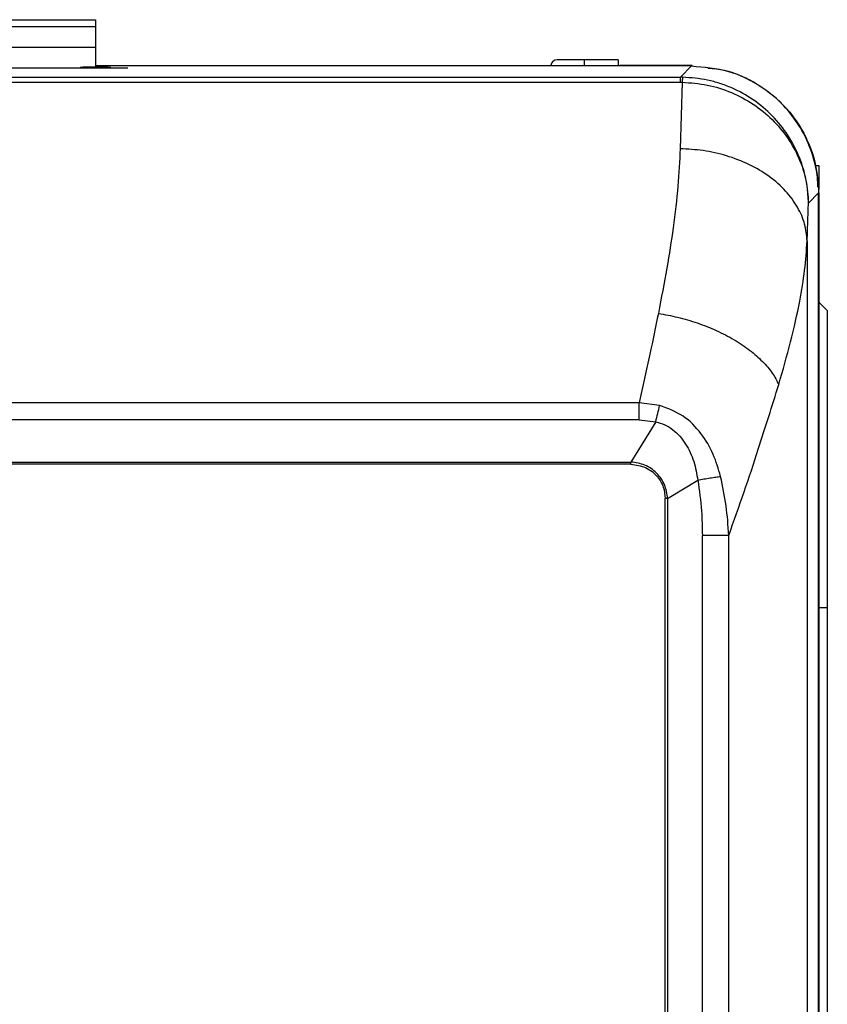
# Model space of a CAD drawing. Units: inches. Extents: x 1 to 14.7, y 1.5 to 8.6.
# Drawn here: x 11 to 11.5, y 7.5 to 8.1 of the extents above; entities that cross this region are included whole.
import ezdxf

# ---------------------------------------------------------------- set-up
doc = ezdxf.new("R2010")
doc.units = ezdxf.units.IN
doc.header["$MEASUREMENT"] = 0

# ---------------------------------------------------------------- blocks, each defined once
blk = doc.blocks.new('B1')
at = {"color": 7, "linetype": 'Continuous', "lineweight": 25}
for p, q in [((0.5225618842838085, 1.964480515739589), (0.5856296932747918, 1.964480515739589)), ((0.5225618842838085, 1.960658012732554), (0.5856296932747918, 1.960658012732554)), ((0.5856296932747918, 1.964480515739589), (0.5856296932747918, 1.960658012732554)), ((0.5856296932747918, 1.960658012732554), (0.5856296932747918, 1.949106728708764)), ((0.5225618842838085, 1.949106728708764), (0.5856296932747918, 1.949106728708764)), ((0.5856296932747918, 1.949106728708764), (0.5856296932747918, 1.938431994352468)), ((0.5045425390552727, 1.937533426895804), (0.6036491056307338, 1.937533426895804)), ((0.5856296932747918, 1.938884835833315), (0.8784445399121878, 1.938884835833315)), ((0.9196274720003563, 1.938541949043487), (0.5856296932747918, 1.938541949043487)), ((0.6036491056307338, 1.937517316318367), (0.6036491056307338, 1.937533426895804)), ((0.859524210640374, 1.942038212857384), (0.8441794897763426, 1.942038212857384)), ((0.859524210640374, 1.938884835833315), (0.859524210640374, 1.942038212857384)), ((0.8784445399121878, 1.942038212857384), (0.859524210640374, 1.942038212857384)), ((0.8784445399121878, 1.942038212857384), (0.8784445399121878, 1.938884835833315)), ((0.8784445399121878, 1.938884835833315), (0.8784445399121878, 1.938541949043487)), ((0.879345523955466, 1.938541949043487), (0.879345523955466, 1.938884835833315)), ((0.9198891346289284, 1.938884835833315), (0.879345523955466, 1.938884835833315)), ((0.9195724946548465, 1.938536847360633), (0.9132817169293364, 1.932258421077827)), ((-0.913281716929336, 1.932258421077827), (0.9132817169293364, 1.932258421077827)), ((0.9132817169293364, 1.929443231925166), (0.9132817169293364, 1.932258421077827)), ((-0.913281716929336, 1.929443231925166), (0.9132817169293364, 1.929443231925166)), ((0.914289299293336, 1.929433565578702), (0.9131484690284344, 1.892120394191393)), ((0.9132817169293364, 1.929442963415544), (0.914289299293336, 1.929433565578702)), ((0.9910656657546042, 1.882574340039513), (0.9889597447736977, 1.882574340039513)), ((0.9910656657546042, 1.869324732644025), (0.9910656657546042, 1.882574340039513)), ((0.9850062090701579, 1.861692749346715), (0.9907170060078605, 1.867392403135022)), ((0.9907220405633113, 0.1341891110433773), (0.9907220405633113, 1.86744744760794)), ((0.9910656657546042, 0.3734515759626813), (0.9910656657546042, 1.867392403135022)), ((0.9842929132540443, 1.840540232443318), (0.9842929132540443, -1.093637214772766)), ((0.9955705188435897, 1.801487118692588), (0.9910656657546042, 1.80599190465417)), ((0.9955705188435897, 1.801487118692588), (0.9955705188435897, 1.634807890037158)), ((0.8902322466598966, 1.749777132541316), (-0.8902321795324905, 1.749777132541316)), ((0.9015936272521254, 1.748226086698374), (0.8902322466598966, 1.749777132541316)), ((0.8902323137873034, 1.740188519614037), (-0.8902323137873024, 1.740188519614037)), ((0.8994817319320854, 1.739111124747802), (0.8855933401411376, 1.716531747702551)), ((0.8902323137873034, 1.740188519614037), (0.8902323137873034, 1.743418690390562)), ((0.8902323137873034, 1.740188519614037), (0.8994817319320854, 1.739111124747802)), ((-0.885593340141137, 1.716531747702551), (0.8855933401411376, 1.716531747702551)), ((0.8855933401411376, 1.715239545137127), (0.8855933401411376, 1.716531747702551)), ((0.8855933401411376, 1.715239545137127), (-0.885593340141137, 1.715239545137127)), ((0.9061103618919724, 1.696015330098369), (0.923027810751083, 1.706429073100155)), ((0.9048178236895188, -0.9491121781730092), (0.9048178908169251, 1.696015330098369)), ((0.9061103618919724, 1.696015330098369), (0.9048178908169251, 1.696015330098369)), ((0.9061103618919724, 1.696015330098369), (0.9061102947645661, -0.9491121781730092)), ((0.9287964043853494, 1.675393522466775), (0.9255650924429202, 1.675393522466775)), ((0.9255650924429202, -0.9284903705414123), (0.9255650924429202, 1.675393522466775)), ((0.9403695719434952, -0.9284905047962257), (0.9403695719434952, 1.675393522466775)), ((0.9955705188435897, 1.634807890037158), (0.9910656657546042, 1.634807890037158)), ((0.9955705188435897, 1.634807890037158), (0.9955705188435897, 0.1274318481917502))]:
    blk.add_line(p, q, dxfattribs=at)
at = {"color": 8, "linetype": 'Continuous', "lineweight": 25}
for p, q in [((0.9195724946548465, 1.938536847360633), (0.5856296932747918, 1.938536847360633)), ((0.9198891346289284, 1.93864250589767), (0.9198891346289284, 1.938884835833315)), ((0.9907170060078605, 0.1274318481917502), (0.9907170060078605, 1.867392403135022))]:
    blk.add_line(p, q, dxfattribs=at)
at = {"color": 7, "linetype": 'Continuous', "lineweight": 25}
blk.add_arc((0.8441794919159347, 1.938434367547927), 0.003603875167726406, 90, 172.8192442185432, dxfattribs=at)
for points, knots in [([(0.5941889074311231, 1.937655061755472), (0.594060276551561, 1.937686224522472), (0.5938030403315717, 1.937748543869241), (0.5918237678119107, 1.937810327439162), (0.5889945119140587, 1.937848329899689), (0.585629711899093, 1.937860903779667), (0.5822649140583946, 1.937848329325162), (0.57943562332634, 1.937810327965143), (0.5774563478271402, 1.937748543823756), (0.5771991105344347, 1.937686224507312), (0.57707047911846, 1.937655061755472)], [0, 0, 0, 0, 0.125027330551226, 0.2500298374349085, 0.3750180117223807, 0.5000001876053157, 0.6249798996396096, 0.7499701625650915, 0.8749726694487739, 1, 1, 1, 1]), ([(0.919572494654846, 1.938536847360633), (0.9265496498746284, 1.937939575061567), (0.9404666461724971, 1.936748224702707), (0.9595285791406627, 1.92741278861933), (0.9740877631582734, 1.914402428524315), (0.9838148959302107, 1.899307788820982), (0.9896210041411901, 1.883784436064563), (0.9903517956585031, 1.872854565431392), (0.990717006007861, 1.867392403135022)], [0, 0, 0, 0, 0.1871811218244188, 0.3733611905430325, 0.5595834470774773, 0.7063641902288926, 0.8532565935292808, 1, 1, 1, 1]), ([(0.9145253192528178, 1.932246875163994), (0.9142932070574248, 1.932250556511321), (0.9138787389483101, 1.932257130061076), (0.9134641333395601, 1.932258026615592), (0.9132817169293368, 1.932258421077827)], [0, 0, 0, 0, 0.5600242582950912, 1, 1, 1, 1]), ([(0.9145253192528178, 1.932246875163994), (0.9144890029779456, 1.932088727091715), (0.9144163692616227, 1.931772425867005), (0.9143316564029593, 1.930213373027929), (0.9142892992933356, 1.929433834088328)], [0, 0, 0, 0, 0.4999919694456628, 0.9999999999999999, 0.9999999999999999, 0.9999999999999999, 0.9999999999999999]), ([(0.9850062090701579, 1.861692749346715), (0.9848540370456726, 1.864849683288516), (0.9845640118660683, 1.87086649443741), (0.982672008003834, 1.87963043516022), (0.9793753565261718, 1.889367070690535), (0.9737642713582546, 1.900012587815247), (0.9650873479990429, 1.910848007568364), (0.9544247242165205, 1.919844891891082), (0.9441323862366566, 1.925571083242186), (0.9354009785350224, 1.928862694973617), (0.9262782150761861, 1.931393249390084), (0.9192149212914664, 1.931906264200561), (0.9145253192528178, 1.932246875163994)], [0, 0, 0, 0, 0.08818893351526587, 0.1680795886661127, 0.248618748959567, 0.3727084901743802, 0.4974113686723289, 0.6254362337228538, 0.7478917844251483, 0.8116885819487074, 0.8749725500721993, 1, 1, 1, 1]), ([(0.9903442475223647, 1.870612639055461), (0.9902778739844864, 1.872457404588855), (0.9900829337918418, 1.877875511864224), (0.988044305803975, 1.887150419932623), (0.9838597826149238, 1.898473139003578), (0.9769633531778443, 1.909985035561574), (0.9670760156278724, 1.920962701887445), (0.9539514953054011, 1.930135902024777), (0.940699163978238, 1.936082396293477), (0.9317959484022249, 1.936902508534349), (0.9286326135147189, 1.937193896476276)], [0, 0, 0, 0, 0.05590068495457754, 0.1641812481685171, 0.2859614658134561, 0.4205704703859123, 0.5685125853331312, 0.7299931316429568, 0.9040658805520564, 1, 1, 1, 1]), ([(0.9142892992933356, 1.929433834088328), (0.9190094393910155, 1.929090110525329), (0.9284586482715662, 1.928402013206877), (0.9419775835288422, 1.924020559555785), (0.9543146669480418, 1.917436067693814), (0.9649805270783407, 1.908746437111962), (0.9736433122927415, 1.898407575585875), (0.9799912128793924, 1.88683652037978), (0.9840983252360163, 1.874456972199602), (0.9847037166022323, 1.865945585587128), (0.9850062090701579, 1.861692749346715)], [0, 0, 0, 0, 0.1258589124810852, 0.2519559014989998, 0.3771518337246835, 0.502546544459896, 0.6273309094370351, 0.751498841624204, 0.8758328366172533, 1, 1, 1, 1]), ([(0.9131484690284348, 1.892120394191395), (0.9128187868829887, 1.885221589669979), (0.9121388456501398, 1.870993395282514), (0.9094320912120497, 1.848562068761951), (0.9057290129370466, 1.824805346462234), (0.9025627035681194, 1.80838788652592), (0.9009193324588951, 1.799866931621469)], [0, 0, 0, 0, 0.2427533301483683, 0.5006579848486943, 0.7408325764455354, 1, 1, 1, 1]), ([(0.9842929132540434, 1.840540232443318), (0.9839752600808027, 1.843653740444943), (0.9833220779734764, 1.850055967430193), (0.9792043914777699, 1.859562865144071), (0.9725065667226587, 1.868687178764437), (0.9632969443038033, 1.876896358394085), (0.9519735593640855, 1.88357311499971), (0.9393876353535373, 1.888428669100695), (0.9262741580379612, 1.891414095368617), (0.9174431309581474, 1.891887580415854), (0.9131484690284348, 1.892117843349966)], [0, 0, 0, 0, 0.1168597961621976, 0.2402958142681283, 0.3688969082307172, 0.5000002706813573, 0.6311026820415034, 0.7597038140341903, 0.8831403332368983, 1, 1, 1, 1]), ([(0.9842929132540434, 1.840540232443318), (0.9844233604954535, 1.844594322668158), (0.9846561830743088, 1.851830073542258), (0.9848993049764951, 1.858680514739964), (0.9850062090701579, 1.861692749346715)], [0, 0, 0, 0, 0.5602860429251596, 1, 1, 1, 1]), ([(0.9683688157488608, 1.760015270249013), (0.9706722323609087, 1.768049852695173), (0.9753106932815645, 1.784229338635916), (0.9800420943617159, 1.805398865933991), (0.9831893504607043, 1.824266843999193), (0.9839236783872058, 1.835095410951115), (0.9842929132540434, 1.840540232443318)], [0, 0, 0, 0, 0.2748928992239283, 0.5535602911549077, 0.7755211255113783, 1, 1, 1, 1]), ([(0.9009193324588951, 1.799866931621469), (0.8993659779955423, 1.792273419877753), (0.8960260404712188, 1.775946267632366), (0.892251373221439, 1.758896853391096), (0.8902322466598966, 1.749776864031694)], [0, 0, 0, 0, 0.4650848861816698, 1, 1, 1, 1]), ([(0.9009193324588951, 1.799865052054104), (0.90454055613904, 1.799204852621007), (0.9119269720965142, 1.797858206277549), (0.9229152883045049, 1.794583224361231), (0.9335977245465403, 1.790343309458929), (0.9435353989448085, 1.785193177378833), (0.9522523476255125, 1.779321997944121), (0.9594290893895367, 1.773010767708467), (0.964971950875487, 1.766518574586999), (0.9672513313785824, 1.762154696226723), (0.9683688157488608, 1.760015270249013)], [0, 0, 0, 0, 0.1192340981690858, 0.2432085734500339, 0.370730147164465, 0.4999998005046891, 0.6292690157633126, 0.7567912255184426, 0.8807649693288584, 1, 1, 1, 1]), ([(0.9403695719434957, 1.675393522466775), (0.9432679139917735, 1.68352716446149), (0.9490763636652746, 1.699827466289778), (0.9586144549002054, 1.728727596542493), (0.9646574685092402, 1.748110910419951), (0.9683688157488608, 1.760015270249013)], [0, 0, 0, 0, 0.2776054019164654, 0.5563377197251954, 0.9999999999999999, 0.9999999999999999, 0.9999999999999999, 0.9999999999999999]), ([(0.8902323137873025, 1.743418690390562), (0.8902323193813015, 1.744527331604146), (0.8902323305692699, 1.746744607520709), (0.8902322746296325, 1.748766292846544), (0.8902322466598966, 1.749777132541316)], [0, 0, 0, 0, 0.5000014681543669, 0.9999999999999999, 0.9999999999999999, 0.9999999999999999, 0.9999999999999999]), ([(0.8994818661868966, 1.739111124747802), (0.8998691341592475, 1.740674751132591), (0.9006436639000404, 1.743801978853392), (0.9012768402371774, 1.74675139195821), (0.901593425869907, 1.748226086698374)], [0, 0, 0, 0, 0.5000040049493147, 1, 1, 1, 1]), ([(0.9358140376629822, 1.708461288189278), (0.9345937862567681, 1.712656041602525), (0.9321107119178564, 1.721191892907804), (0.9251392197423729, 1.732868299924168), (0.9151939702607805, 1.743188350754064), (0.9061732462859533, 1.746529738936904), (0.901593627252125, 1.748226086698374)], [0, 0, 0, 0, 0.2368742289372559, 0.4820124086136756, 0.7370293294175475, 1, 1, 1, 1]), ([(0.8994817319320858, 1.739110990492989), (0.9011774217147415, 1.73864332325248), (0.9045983492482756, 1.737699839511555), (0.9106669710274797, 1.733807875284704), (0.9166055310594832, 1.72687752326758), (0.921163564013677, 1.716998828845975), (0.9224099808948081, 1.709932249425159), (0.9230278778784897, 1.706429073100155)], [0, 0, 0, 0, 0.1227168682716753, 0.2475721194957626, 0.499062908459749, 0.7516661379008045, 1, 1, 1, 1]), ([(0.9061103618919724, 1.696015330098369), (0.9057249438798882, 1.698673106765972), (0.9049568402660348, 1.703969817867168), (0.9002335895826548, 1.710630464158728), (0.8935718579676006, 1.715371662177381), (0.8882609247567754, 1.716143877879224), (0.8855933401411371, 1.716531747702551)], [0, 0, 0, 0, 0.2505570417455273, 0.4993377662890975, 0.7485265170431373, 1, 1, 1, 1]), ([(0.8855933401411371, 1.715239545137127), (0.8884167649935089, 1.714868583836229), (0.8940622595739414, 1.714126839280144), (0.9003607522333041, 1.708960511074952), (0.904136377674444, 1.702643587673884), (0.9045907761955307, 1.698224200501497), (0.9048178908169255, 1.696015330098369)], [0, 0, 0, 0, 0.2801948761715818, 0.560255270673475, 0.7802095449775517, 1, 1, 1, 1]), ([(0.9230278107510825, 1.706429073100155), (0.9241547928507723, 1.706630278599982), (0.926448314996323, 1.70703975206881), (0.9299456554028964, 1.707613829852384), (0.9332177870483189, 1.708115675394963), (0.9349585877289384, 1.708347416714682), (0.9358139705355772, 1.708461288189278)], [0, 0, 0, 0, 0.2456892538153468, 0.5000023910806821, 0.7543145732928352, 1, 1, 1, 1]), ([(0.9230278107510825, 1.706429073100155), (0.9238515882114791, 1.700665402806676), (0.9253229093692363, 1.690371105551893), (0.9254910791699205, 1.679970803318372), (0.9255650924429202, 1.675393522466775)], [0, 0, 0, 0, 0.5598896312028239, 1, 1, 1, 1]), ([(0.9403695719434957, 1.675393522466775), (0.9400005113307035, 1.680940897684507), (0.9392607765946379, 1.692059900905956), (0.9369646201001629, 1.702986214930824), (0.9358140376629822, 1.708461288189278)], [0, 0, 0, 0, 0.4989093992731262, 1, 1, 1, 1]), ([(0.9403695719434957, 1.675393522466775), (0.9396976860336363, 1.675393522466775), (0.938353943510084, 1.675393522466775), (0.9355063912584187, 1.675393522466775), (0.9322724614562095, 1.675393522466775), (0.9299550924608799, 1.675393522466775), (0.9287964043853489, 1.675393522466775)], [0, 0, 0, 0, 0.2500047910834558, 0.4999986812357832, 0.7499985686486786, 1, 1, 1, 1])]:
    blk.add_open_spline(points, degree=3, knots=knots, dxfattribs=at)

msp = doc.modelspace()

# ---------------------------------------------------------------- block references
msp.add_blockref('B1', (10.46386942812758, 6.092836643314533))

doc.saveas('drawing.dxf')
